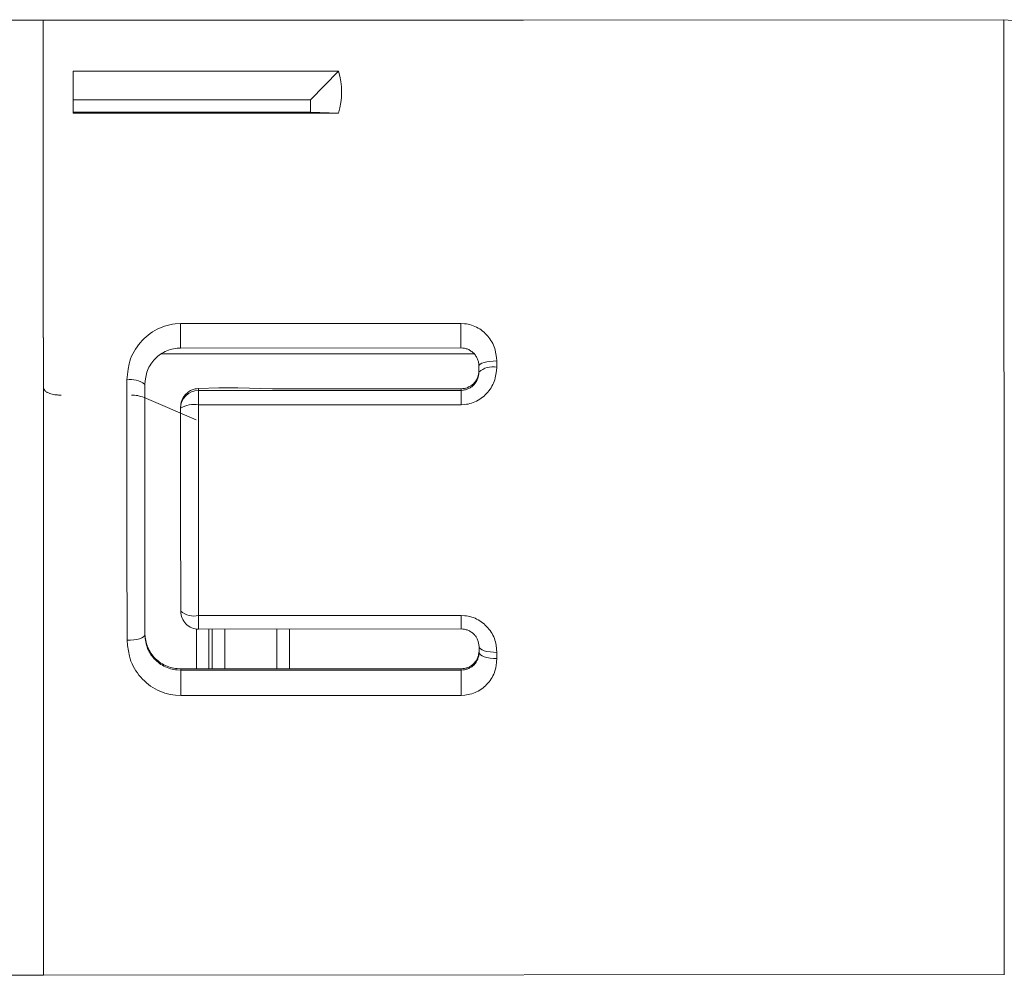
# Model space of a CAD drawing. Units: inches. Extents: x 21 to 275, y 54 to 120.
# Drawn here: x 143 to 159, y 102 to 118 of the extents above; entities that cross this region are included whole.
import ezdxf

# ---------------------------------------------------------------- set-up
doc = ezdxf.new("R2010")
doc.units = ezdxf.units.IN
doc.header["$MEASUREMENT"] = 0
doc.layers.get('0').update_dxf_attribs({"lineweight": 0})

msp = doc.modelspace()

# ---------------------------------------------------------------- linework, layer by layer
at = {"color": 7, "linetype": 'Continuous'}
for p, q in [((142.937, 118.276), (137.337, 118.273)), ((159.037, 118.284), (142.937, 118.276)), ((142.937, 118.273), (159.037, 118.281)), ((142.937, 118.273), (142.937, 118.276)), ((142.937, 118.276), (142.937, 118.273)), ((142.937, 118.099), (142.937, 118.273)), ((142.937, 118.273), (142.937, 118.097)), ((159.037, 118.284), (159.037, 118.281)), ((163.801, 117.903), (159.037, 118.281)), ((142.937, 117.658), (142.937, 118.099)), ((142.937, 118.097), (142.937, 117.654)), ((142.937, 116.965), (142.937, 117.658)), ((142.937, 117.654), (142.937, 116.96)), ((147.888, 117.422), (143.437, 117.42)), ((143.437, 117.42), (143.437, 117.343)), ((143.437, 117.343), (143.437, 117.263)), ((147.418, 116.944), (147.888, 117.422)), ((143.437, 117.263), (143.437, 117.179)), ((143.437, 117.179), (143.437, 117.093)), ((143.437, 117.093), (143.437, 117.004)), ((143.437, 117.004), (143.437, 116.911)), ((142.938, 116.045), (142.937, 116.965)), ((142.937, 116.96), (142.938, 116.039)), ((147.418, 116.944), (143.437, 116.942)), ((143.437, 116.911), (143.437, 116.816)), ((147.418, 116.735), (147.418, 116.944)), ((143.437, 116.816), (143.437, 116.718)), ((147.418, 116.735), (143.437, 116.733)), ((147.889, 116.72), (143.437, 116.718)), ((147.889, 116.72), (147.418, 116.735)), ((142.938, 114.929), (142.938, 116.045)), ((142.938, 116.039), (142.938, 114.921)), ((142.939, 113.654), (142.938, 114.929)), ((142.938, 114.921), (142.939, 113.646)), ((142.94, 112.264), (142.939, 113.654)), ((142.939, 113.646), (142.94, 112.255)), ((144.732, 113.027), (144.769, 113.053)), ((144.769, 113.053), (144.808, 113.076)), ((144.808, 113.076), (144.847, 113.098)), ((144.847, 113.098), (144.888, 113.117)), ((144.888, 113.117), (144.93, 113.135)), ((144.93, 113.135), (144.973, 113.15)), ((144.973, 113.15), (145.016, 113.163)), ((145.016, 113.163), (145.06, 113.173)), ((145.06, 113.173), (145.104, 113.181)), ((145.104, 113.181), (145.149, 113.186)), ((145.149, 113.186), (145.239, 113.192)), ((145.239, 113.192), (149.939, 113.195)), ((149.939, 113.195), (149.999, 113.19)), ((149.999, 113.19), (150.029, 113.187)), ((150.029, 113.187), (150.059, 113.182)), ((150.059, 113.182), (150.088, 113.175)), ((150.088, 113.175), (150.117, 113.167)), ((150.117, 113.167), (150.145, 113.157)), ((150.145, 113.157), (150.173, 113.145)), ((150.173, 113.145), (150.2, 113.132)), ((150.2, 113.132), (150.227, 113.118)), ((150.227, 113.118), (150.253, 113.102)), ((150.253, 113.102), (150.278, 113.085)), ((150.278, 113.085), (150.302, 113.067)), ((150.302, 113.067), (150.325, 113.048)), ((150.325, 113.048), (150.347, 113.027)), ((144.537, 112.839), (144.566, 112.874)), ((144.566, 112.874), (144.596, 112.908)), ((144.596, 112.908), (144.628, 112.94)), ((144.628, 112.94), (144.661, 112.971)), ((144.661, 112.971), (144.696, 113)), ((144.696, 113), (144.732, 113.027)), ((150.347, 113.027), (150.368, 113.006)), ((150.368, 113.006), (150.388, 112.983)), ((150.388, 112.983), (150.407, 112.96)), ((150.407, 112.96), (150.425, 112.935)), ((150.425, 112.935), (150.442, 112.91)), ((150.442, 112.91), (150.458, 112.884)), ((150.458, 112.884), (150.472, 112.857)), ((144.439, 112.686), (144.46, 112.726)), ((144.46, 112.726), (144.484, 112.765)), ((144.484, 112.765), (144.51, 112.803)), ((144.51, 112.803), (144.537, 112.839)), ((144.956, 112.71), (144.93, 112.696)), ((144.982, 112.724), (144.956, 112.71)), ((145.009, 112.736), (144.982, 112.724)), ((145.037, 112.747), (145.009, 112.736)), ((145.065, 112.757), (145.037, 112.747)), ((145.093, 112.765), (145.065, 112.757)), ((145.122, 112.771), (145.093, 112.765)), ((145.151, 112.776), (145.122, 112.771)), ((145.18, 112.779), (145.151, 112.776)), ((145.239, 112.783), (145.18, 112.779)), ((145.239, 112.783), (149.939, 112.785)), ((145.239, 112.783), (145.239, 112.783)), ((149.969, 112.783), (149.939, 112.786)), ((149.984, 112.782), (149.969, 112.783)), ((149.998, 112.78), (149.984, 112.782)), ((150.013, 112.776), (149.998, 112.78)), ((150.027, 112.772), (150.013, 112.776)), ((150.041, 112.767), (150.027, 112.772)), ((150.055, 112.762), (150.041, 112.767)), ((150.069, 112.756), (150.055, 112.762)), ((150.082, 112.749), (150.069, 112.756)), ((150.095, 112.741), (150.082, 112.749)), ((150.107, 112.733), (150.095, 112.741)), ((150.119, 112.725), (150.107, 112.733)), ((150.131, 112.715), (150.119, 112.725)), ((150.142, 112.705), (150.131, 112.715)), ((150.152, 112.695), (150.142, 112.705)), ((150.472, 112.857), (150.485, 112.83)), ((150.485, 112.83), (150.496, 112.802)), ((150.496, 112.802), (150.505, 112.773)), ((150.505, 112.773), (150.513, 112.745)), ((150.513, 112.745), (150.525, 112.686)), ((144.378, 112.517), (144.389, 112.561)), ((144.389, 112.561), (144.403, 112.603)), ((144.403, 112.603), (144.42, 112.645)), ((144.42, 112.645), (144.439, 112.686)), ((144.775, 112.559), (144.757, 112.536)), ((144.794, 112.582), (144.775, 112.559)), ((144.815, 112.604), (144.794, 112.582)), ((144.836, 112.624), (144.815, 112.604)), ((144.858, 112.644), (144.836, 112.624)), ((144.881, 112.662), (144.858, 112.644)), ((144.905, 112.68), (144.881, 112.662)), ((144.93, 112.696), (144.905, 112.68)), ((150.163, 112.684), (150.152, 112.695)), ((150.172, 112.673), (150.163, 112.684)), ((150.181, 112.661), (150.172, 112.673)), ((150.19, 112.648), (150.181, 112.661)), ((150.197, 112.636), (150.19, 112.648)), ((150.205, 112.623), (150.197, 112.636)), ((150.211, 112.609), (150.205, 112.623)), ((150.217, 112.596), (150.211, 112.609)), ((150.222, 112.582), (150.217, 112.596)), ((150.227, 112.568), (150.222, 112.582)), ((150.231, 112.553), (150.227, 112.568)), ((150.234, 112.539), (150.231, 112.553)), ((150.236, 112.524), (150.234, 112.539)), ((150.327, 112.54), (150.29, 112.527)), ((150.373, 112.551), (150.327, 112.54)), ((150.425, 112.559), (150.373, 112.551)), ((150.481, 112.564), (150.425, 112.559)), ((150.54, 112.566), (150.481, 112.564)), ((150.525, 112.686), (150.533, 112.626)), ((150.533, 112.626), (150.54, 112.566)), ((150.54, 112.566), (150.54, 112.552)), ((150.54, 112.552), (150.54, 112.539)), ((150.54, 112.539), (150.54, 112.526)), ((144.349, 112.339), (144.36, 112.429)), ((144.36, 112.429), (144.378, 112.517)), ((144.675, 112.378), (144.667, 112.35)), ((144.685, 112.406), (144.675, 112.378)), ((144.696, 112.433), (144.685, 112.406)), ((144.709, 112.46), (144.696, 112.433)), ((144.724, 112.486), (144.709, 112.46)), ((144.739, 112.511), (144.724, 112.486)), ((144.757, 112.536), (144.739, 112.511)), ((150.232, 112.344), (150.236, 112.374)), ((150.238, 112.509), (150.236, 112.524)), ((150.236, 112.374), (150.24, 112.403)), ((150.236, 112.349), (150.24, 112.379)), ((150.239, 112.494), (150.238, 112.509)), ((150.24, 112.48), (150.239, 112.494)), ((150.245, 112.496), (150.24, 112.48)), ((150.24, 112.379), (150.24, 112.48)), ((150.262, 112.512), (150.245, 112.496)), ((150.29, 112.527), (150.262, 112.512)), ((150.534, 112.4), (150.526, 112.34)), ((150.54, 112.461), (150.534, 112.4)), ((150.54, 112.526), (150.54, 112.513)), ((150.54, 112.513), (150.54, 112.5)), ((150.54, 112.5), (150.54, 112.487)), ((150.54, 112.487), (150.54, 112.474)), ((150.54, 112.474), (150.54, 112.461)), ((142.94, 110.806), (142.94, 112.264)), ((142.94, 112.255), (142.94, 110.797)), ((144.34, 112.248), (144.349, 112.339)), ((144.34, 111.708), (144.34, 112.248)), ((144.647, 112.234), (144.64, 112.174)), ((144.655, 112.293), (144.647, 112.234)), ((144.667, 112.35), (144.655, 112.293)), ((150.162, 112.2), (150.172, 112.211)), ((150.172, 112.211), (150.181, 112.223)), ((150.181, 112.223), (150.19, 112.235)), ((150.182, 112.198), (150.19, 112.21)), ((150.19, 112.235), (150.198, 112.248)), ((150.19, 112.21), (150.198, 112.223)), ((150.198, 112.248), (150.205, 112.261)), ((150.198, 112.223), (150.205, 112.236)), ((150.205, 112.261), (150.211, 112.274)), ((150.205, 112.236), (150.211, 112.249)), ((150.211, 112.274), (150.217, 112.288)), ((150.211, 112.249), (150.217, 112.263)), ((150.217, 112.288), (150.222, 112.301)), ((150.217, 112.263), (150.221, 112.277)), ((150.221, 112.277), (150.225, 112.291)), ((150.222, 112.301), (150.226, 112.316)), ((150.225, 112.291), (150.232, 112.32)), ((150.226, 112.316), (150.232, 112.344)), ((150.232, 112.32), (150.236, 112.349)), ((150.497, 112.224), (150.486, 112.196)), ((150.507, 112.252), (150.497, 112.224)), ((150.514, 112.281), (150.507, 112.252)), ((150.526, 112.34), (150.514, 112.281)), ((142.94, 112.121), (142.947, 112.1)), ((142.947, 112.1), (142.952, 112.09)), ((142.952, 112.09), (142.957, 112.081)), ((142.957, 112.081), (142.963, 112.072)), ((142.963, 112.072), (142.97, 112.064)), ((142.97, 112.064), (142.978, 112.057)), ((142.978, 112.057), (142.987, 112.051)), ((142.987, 112.051), (142.996, 112.045)), ((142.996, 112.045), (143.006, 112.04)), ((144.64, 112.174), (144.64, 111.655)), ((145.362, 112.04), (145.375, 112.051)), ((145.375, 112.051), (145.389, 112.061)), ((145.389, 112.061), (145.404, 112.07)), ((145.404, 112.07), (145.42, 112.078)), ((145.42, 112.078), (145.436, 112.084)), ((145.436, 112.084), (145.452, 112.089)), ((145.452, 112.089), (145.469, 112.094)), ((145.469, 112.094), (145.486, 112.098)), ((145.486, 112.098), (145.504, 112.101)), ((145.504, 112.101), (145.54, 112.107)), ((145.881, 112.117), (145.54, 112.107)), ((145.54, 112.107), (145.54, 112.072)), ((145.54, 112.072), (149.94, 112.074)), ((145.54, 112.067), (145.54, 112.072)), ((145.54, 112.053), (145.54, 112.067)), ((145.54, 112.031), (145.54, 112.053)), ((145.917, 112.118), (145.881, 112.117)), ((145.952, 112.118), (145.917, 112.118)), ((146.023, 112.118), (145.952, 112.118)), ((146.057, 112.118), (146.023, 112.118)), ((146.128, 112.118), (146.057, 112.118)), ((146.198, 112.117), (146.128, 112.118)), ((146.781, 112.1), (146.198, 112.117)), ((146.817, 112.1), (146.781, 112.1)), ((146.852, 112.099), (146.817, 112.1)), ((146.923, 112.099), (146.852, 112.099)), ((146.923, 112.099), (149.94, 112.1)), ((149.94, 112.1), (149.969, 112.103)), ((149.94, 112.074), (149.94, 112.1)), ((149.94, 112.074), (149.969, 112.076)), ((149.94, 111.833), (149.94, 112.074)), ((149.969, 112.103), (149.984, 112.104)), ((149.969, 112.076), (149.984, 112.078)), ((149.984, 112.104), (149.998, 112.106)), ((149.984, 112.078), (149.999, 112.08)), ((149.998, 112.106), (150.013, 112.109)), ((149.999, 112.08), (150.013, 112.083)), ((150.013, 112.109), (150.027, 112.113)), ((150.013, 112.083), (150.027, 112.088)), ((150.027, 112.113), (150.041, 112.118)), ((150.027, 112.088), (150.041, 112.092)), ((150.041, 112.118), (150.055, 112.124)), ((150.041, 112.092), (150.055, 112.098)), ((150.055, 112.124), (150.068, 112.13)), ((150.055, 112.098), (150.069, 112.104)), ((150.068, 112.13), (150.081, 112.136)), ((150.069, 112.104), (150.082, 112.111)), ((150.081, 112.136), (150.094, 112.144)), ((150.082, 112.111), (150.094, 112.118)), ((150.094, 112.144), (150.107, 112.152)), ((150.094, 112.118), (150.107, 112.126)), ((150.107, 112.152), (150.119, 112.16)), ((150.107, 112.126), (150.119, 112.135)), ((150.119, 112.16), (150.13, 112.169)), ((150.119, 112.135), (150.13, 112.144)), ((150.13, 112.169), (150.141, 112.179)), ((150.13, 112.144), (150.142, 112.154)), ((150.141, 112.179), (150.152, 112.189)), ((150.142, 112.154), (150.152, 112.164)), ((150.152, 112.189), (150.162, 112.2)), ((150.152, 112.164), (150.163, 112.175)), ((150.163, 112.175), (150.172, 112.186)), ((150.172, 112.186), (150.182, 112.198)), ((150.388, 112.044), (150.368, 112.021)), ((150.408, 112.067), (150.388, 112.044)), ((150.426, 112.091), (150.408, 112.067)), ((150.443, 112.117), (150.426, 112.091)), ((150.459, 112.142), (150.443, 112.117)), ((150.473, 112.169), (150.459, 112.142)), ((150.486, 112.196), (150.473, 112.169)), ((143.006, 112.04), (143.027, 112.031)), ((143.027, 112.031), (143.048, 112.023)), ((143.048, 112.023), (143.068, 112.016)), ((143.068, 112.016), (143.089, 112.01)), ((143.089, 112.01), (143.11, 112.006)), ((143.11, 112.006), (143.131, 112.001)), ((143.131, 112.001), (143.153, 111.998)), ((143.153, 111.998), (143.175, 111.996)), ((143.175, 111.996), (143.196, 111.994)), ((143.196, 111.994), (143.24, 111.993)), ((144.416, 111.993), (144.443, 111.992)), ((144.443, 111.992), (144.47, 111.991)), ((144.47, 111.991), (144.497, 111.989)), ((144.497, 111.989), (144.524, 111.985)), ((144.524, 111.985), (144.537, 111.982)), ((144.537, 111.982), (144.55, 111.979)), ((144.55, 111.979), (144.576, 111.972)), ((144.576, 111.972), (144.602, 111.964)), ((144.602, 111.964), (144.628, 111.956)), ((144.628, 111.956), (145.502, 111.58)), ((145.255, 111.89), (145.251, 111.878)), ((145.259, 111.901), (145.255, 111.89)), ((145.263, 111.912), (145.259, 111.901)), ((145.269, 111.923), (145.263, 111.912)), ((145.274, 111.934), (145.269, 111.923)), ((145.286, 111.956), (145.274, 111.934)), ((145.298, 111.977), (145.286, 111.956)), ((145.298, 111.977), (145.323, 112.003)), ((145.323, 112.003), (145.336, 112.016)), ((145.336, 112.016), (145.349, 112.029)), ((145.349, 112.029), (145.362, 112.04)), ((145.54, 112.001), (145.54, 112.031)), ((145.54, 111.966), (145.54, 112.001)), ((145.54, 111.925), (145.54, 111.966)), ((145.54, 111.879), (145.54, 111.925)), ((145.54, 111.83), (145.54, 111.879)), ((150.174, 111.881), (150.146, 111.869)), ((150.202, 111.894), (150.174, 111.881)), ((150.228, 111.908), (150.202, 111.894)), ((150.254, 111.924), (150.228, 111.908)), ((150.278, 111.941), (150.254, 111.924)), ((150.302, 111.959), (150.278, 111.941)), ((150.325, 111.979), (150.302, 111.959)), ((150.347, 111.999), (150.325, 111.979)), ((150.368, 112.021), (150.347, 111.999)), ((145.242, 111.818), (145.24, 111.794)), ((145.241, 110.068), (145.24, 111.772)), ((145.245, 111.843), (145.242, 111.818)), ((145.246, 111.855), (145.245, 111.843)), ((145.249, 111.866), (145.246, 111.855)), ((145.251, 111.878), (145.249, 111.866)), ((149.94, 111.833), (145.54, 111.83)), ((145.54, 111.83), (145.54, 111.392)), ((150, 111.837), (149.94, 111.833)), ((150.03, 111.84), (150, 111.837)), ((150.06, 111.845), (150.03, 111.84)), ((150.089, 111.851), (150.06, 111.845)), ((150.118, 111.859), (150.089, 111.851)), ((150.146, 111.869), (150.118, 111.859)), ((144.34, 111.162), (144.34, 111.708)), ((144.64, 111.655), (144.64, 111.129)), ((145.54, 111.392), (145.54, 110.949)), ((144.341, 110.611), (144.34, 111.162)), ((144.64, 111.129), (144.641, 110.599)), ((145.54, 110.949), (145.541, 110.505)), ((142.941, 109.33), (142.94, 110.806)), ((142.94, 110.797), (142.941, 109.321)), ((144.341, 110.059), (144.341, 110.611)), ((144.641, 110.599), (144.641, 110.067)), ((145.541, 110.505), (145.541, 110.06)), ((144.641, 110.067), (144.641, 109.537)), ((145.242, 108.373), (145.241, 110.068)), ((144.341, 109.508), (144.341, 110.059)), ((145.541, 110.06), (145.541, 109.615)), ((145.541, 109.615), (145.541, 109.173)), ((144.341, 108.96), (144.341, 109.508)), ((144.641, 109.537), (144.641, 109.01)), ((142.942, 107.887), (142.941, 109.33)), ((142.941, 109.321), (142.942, 107.878)), ((145.541, 109.173), (145.542, 108.734)), ((144.342, 108.419), (144.341, 108.96)), ((144.641, 109.01), (144.642, 108.488)), ((145.542, 108.734), (145.542, 108.299)), ((144.342, 107.886), (144.342, 108.419)), ((144.642, 108.488), (144.642, 107.976)), ((145.542, 108.299), (149.942, 108.302)), ((145.542, 108.207), (145.542, 108.299)), ((149.942, 108.076), (149.942, 108.302)), ((149.942, 108.302), (150.001, 108.298)), ((150.001, 108.298), (150.031, 108.295)), ((150.031, 108.295), (150.061, 108.29)), ((150.061, 108.29), (150.09, 108.284)), ((150.09, 108.284), (150.119, 108.276)), ((150.119, 108.276), (150.147, 108.266)), ((150.147, 108.266), (150.175, 108.255)), ((150.175, 108.255), (150.202, 108.242)), ((145.542, 108.134), (145.542, 108.207)), ((145.542, 108.088), (145.542, 108.134)), ((145.542, 108.074), (145.542, 108.088)), ((150.202, 108.242), (150.228, 108.228)), ((150.228, 108.228), (150.254, 108.213)), ((150.254, 108.213), (150.279, 108.196)), ((150.279, 108.196), (150.302, 108.178)), ((150.302, 108.178), (150.325, 108.159)), ((150.325, 108.159), (150.347, 108.139)), ((150.347, 108.139), (150.369, 108.118)), ((150.369, 108.118), (150.389, 108.096)), ((150.389, 108.096), (150.408, 108.073)), ((144.591, 107.926), (144.554, 107.913)), ((144.619, 107.942), (144.591, 107.926)), ((144.636, 107.958), (144.619, 107.942)), ((144.642, 107.976), (144.636, 107.958)), ((144.642, 108), (144.649, 107.941)), ((144.642, 107.976), (144.649, 107.917)), ((144.649, 107.941), (144.658, 107.883)), ((149.942, 108.076), (145.542, 108.074)), ((149.971, 108.074), (149.942, 108.076)), ((149.985, 108.073), (149.971, 108.074)), ((150, 108.07), (149.985, 108.073)), ((150.014, 108.067), (150, 108.07)), ((150.028, 108.064), (150.014, 108.067)), ((150.042, 108.059), (150.028, 108.064)), ((150.056, 108.054), (150.042, 108.059)), ((150.069, 108.048), (150.056, 108.054)), ((150.082, 108.042), (150.069, 108.048)), ((150.095, 108.035), (150.082, 108.042)), ((150.107, 108.027), (150.095, 108.035)), ((150.119, 108.019), (150.107, 108.027)), ((150.131, 108.01), (150.119, 108.019)), ((150.142, 108.001), (150.131, 108.01)), ((150.153, 107.991), (150.142, 108.001)), ((150.163, 107.98), (150.153, 107.991)), ((150.173, 107.969), (150.163, 107.98)), ((150.182, 107.958), (150.173, 107.969)), ((150.191, 107.946), (150.182, 107.958)), ((150.199, 107.934), (150.191, 107.946)), ((150.206, 107.921), (150.199, 107.934)), ((150.213, 107.908), (150.206, 107.921)), ((150.408, 108.073), (150.427, 108.049)), ((150.427, 108.049), (150.444, 108.024)), ((150.444, 108.024), (150.46, 107.999)), ((150.46, 107.999), (150.475, 107.972)), ((150.475, 107.972), (150.488, 107.945)), ((150.488, 107.945), (150.499, 107.918)), ((142.943, 106.524), (142.942, 107.887)), ((142.942, 107.878), (142.943, 106.516)), ((144.401, 107.888), (144.342, 107.886)), ((144.352, 107.796), (144.342, 107.886)), ((144.365, 107.708), (144.352, 107.796)), ((144.457, 107.893), (144.401, 107.888)), ((144.509, 107.901), (144.457, 107.893)), ((144.554, 107.913), (144.509, 107.901)), ((144.649, 107.917), (144.658, 107.86)), ((144.658, 107.883), (144.663, 107.855)), ((144.658, 107.86), (144.663, 107.831)), ((144.663, 107.855), (144.67, 107.827)), ((144.663, 107.831), (144.67, 107.803)), ((144.67, 107.827), (144.678, 107.799)), ((144.67, 107.803), (144.678, 107.775)), ((144.678, 107.799), (144.688, 107.771)), ((144.678, 107.775), (144.688, 107.748)), ((144.688, 107.771), (144.7, 107.745)), ((150.218, 107.895), (150.213, 107.908)), ((150.223, 107.881), (150.218, 107.895)), ((150.227, 107.867), (150.223, 107.881)), ((150.234, 107.839), (150.227, 107.867)), ((150.238, 107.81), (150.234, 107.839)), ((150.242, 107.781), (150.238, 107.81)), ((150.242, 107.781), (150.248, 107.762)), ((150.242, 107.681), (150.242, 107.781)), ((150.248, 107.762), (150.265, 107.743)), ((150.499, 107.918), (150.508, 107.89)), ((150.508, 107.89), (150.516, 107.861)), ((150.516, 107.861), (150.528, 107.803)), ((150.528, 107.803), (150.536, 107.743)), ((144.383, 107.62), (144.365, 107.708)), ((144.395, 107.578), (144.383, 107.62)), ((144.688, 107.748), (144.7, 107.721)), ((144.7, 107.745), (144.713, 107.718)), ((144.7, 107.721), (144.713, 107.695)), ((144.713, 107.718), (144.728, 107.693)), ((144.713, 107.695), (144.728, 107.67)), ((144.728, 107.693), (144.744, 107.668)), ((144.728, 107.67), (144.744, 107.645)), ((144.744, 107.668), (144.761, 107.645)), ((144.744, 107.645), (144.761, 107.621)), ((144.761, 107.645), (144.78, 107.622)), ((144.761, 107.621), (144.78, 107.598)), ((144.78, 107.622), (144.799, 107.599)), ((144.78, 107.598), (144.8, 107.576)), ((144.799, 107.599), (144.82, 107.578)), ((150.213, 107.578), (150.219, 107.592)), ((150.219, 107.592), (150.224, 107.605)), ((150.224, 107.605), (150.228, 107.619)), ((150.224, 107.582), (150.229, 107.595)), ((150.228, 107.619), (150.231, 107.633)), ((150.229, 107.595), (150.233, 107.609)), ((150.231, 107.633), (150.234, 107.648)), ((150.233, 107.609), (150.236, 107.624)), ((150.234, 107.648), (150.239, 107.677)), ((150.236, 107.624), (150.239, 107.638)), ((150.239, 107.677), (150.242, 107.706)), ((150.239, 107.638), (150.241, 107.652)), ((150.241, 107.652), (150.242, 107.667)), ((150.242, 107.681), (150.248, 107.662)), ((150.242, 107.667), (150.242, 107.681)), ((150.248, 107.662), (150.265, 107.643)), ((150.265, 107.743), (150.293, 107.726)), ((150.265, 107.643), (150.293, 107.625)), ((150.293, 107.726), (150.33, 107.712)), ((150.293, 107.625), (150.33, 107.61)), ((150.33, 107.712), (150.375, 107.7)), ((150.33, 107.61), (150.375, 107.597)), ((150.375, 107.7), (150.427, 107.691)), ((150.375, 107.597), (150.427, 107.588)), ((150.427, 107.691), (150.484, 107.685)), ((150.484, 107.685), (150.542, 107.683)), ((150.536, 107.743), (150.542, 107.683)), ((150.542, 107.683), (150.542, 107.67)), ((150.542, 107.67), (150.542, 107.658)), ((150.542, 107.658), (150.542, 107.645)), ((150.542, 107.645), (150.542, 107.632)), ((150.542, 107.632), (150.542, 107.619)), ((150.542, 107.619), (150.542, 107.606)), ((150.542, 107.606), (150.542, 107.593)), ((150.542, 107.593), (150.542, 107.58)), ((144.409, 107.535), (144.395, 107.578)), ((144.426, 107.494), (144.409, 107.535)), ((144.445, 107.454), (144.426, 107.494)), ((144.466, 107.414), (144.445, 107.454)), ((144.8, 107.576), (144.82, 107.556)), ((144.82, 107.578), (144.841, 107.558)), ((144.82, 107.556), (144.842, 107.536)), ((144.841, 107.558), (144.863, 107.54)), ((144.842, 107.536), (144.864, 107.517)), ((144.863, 107.54), (144.887, 107.522)), ((144.864, 107.517), (144.887, 107.499)), ((144.887, 107.522), (144.911, 107.505)), ((144.887, 107.499), (144.911, 107.483)), ((144.911, 107.505), (144.935, 107.49)), ((144.911, 107.483), (144.936, 107.468)), ((144.935, 107.49), (144.961, 107.476)), ((144.936, 107.468), (144.961, 107.454)), ((144.961, 107.476), (144.987, 107.463)), ((144.961, 107.454), (144.988, 107.441)), ((144.987, 107.463), (145.014, 107.451)), ((144.988, 107.441), (145.014, 107.429)), ((145.014, 107.451), (145.041, 107.441)), ((145.014, 107.429), (145.042, 107.419)), ((145.041, 107.441), (145.069, 107.432)), ((145.069, 107.432), (145.097, 107.424)), ((145.097, 107.424), (145.126, 107.418)), ((150.029, 107.422), (150.043, 107.426)), ((150.043, 107.426), (150.056, 107.431)), ((150.056, 107.431), (150.07, 107.437)), ((150.07, 107.437), (150.083, 107.444)), ((150.082, 107.422), (150.095, 107.429)), ((150.083, 107.444), (150.096, 107.451)), ((150.095, 107.429), (150.108, 107.436)), ((150.096, 107.451), (150.108, 107.459)), ((150.108, 107.459), (150.12, 107.467)), ((150.108, 107.436), (150.12, 107.444)), ((150.12, 107.467), (150.131, 107.476)), ((150.12, 107.444), (150.131, 107.453)), ((150.131, 107.476), (150.143, 107.485)), ((150.131, 107.453), (150.142, 107.462)), ((150.142, 107.462), (150.153, 107.472)), ((150.143, 107.485), (150.153, 107.495)), ((150.153, 107.495), (150.164, 107.506)), ((150.153, 107.472), (150.163, 107.483)), ((150.163, 107.483), (150.173, 107.494)), ((150.164, 107.506), (150.173, 107.517)), ((150.173, 107.517), (150.183, 107.528)), ((150.173, 107.494), (150.182, 107.505)), ((150.182, 107.505), (150.191, 107.517)), ((150.183, 107.528), (150.191, 107.54)), ((150.191, 107.54), (150.199, 107.552)), ((150.191, 107.517), (150.199, 107.529)), ((150.199, 107.552), (150.207, 107.565)), ((150.199, 107.529), (150.206, 107.542)), ((150.206, 107.542), (150.213, 107.555)), ((150.207, 107.565), (150.213, 107.578)), ((150.213, 107.555), (150.219, 107.568)), ((150.219, 107.568), (150.224, 107.582)), ((150.427, 107.588), (150.484, 107.582)), ((150.484, 107.582), (150.542, 107.58)), ((150.523, 107.431), (150.517, 107.403)), ((150.528, 107.461), (150.523, 107.431)), ((150.536, 107.52), (150.528, 107.461)), ((150.542, 107.58), (150.536, 107.52)), ((144.49, 107.376), (144.466, 107.414)), ((144.516, 107.339), (144.49, 107.376)), ((144.543, 107.303), (144.516, 107.339)), ((144.572, 107.268), (144.543, 107.303)), ((144.602, 107.235), (144.572, 107.268)), ((145.042, 107.419), (145.07, 107.41)), ((145.07, 107.41), (145.098, 107.402)), ((145.098, 107.402), (145.126, 107.396)), ((145.126, 107.418), (145.155, 107.414)), ((145.126, 107.396), (145.155, 107.392)), ((145.155, 107.414), (145.184, 107.411)), ((145.155, 107.392), (145.184, 107.389)), ((145.184, 107.411), (145.242, 107.407)), ((145.184, 107.389), (145.242, 107.385)), ((145.242, 107.407), (149.942, 107.409)), ((145.242, 107.407), (145.242, 107.385)), ((145.242, 107.385), (149.942, 107.388)), ((145.242, 107.385), (145.242, 107.374)), ((145.242, 107.374), (145.242, 107.346)), ((145.242, 107.346), (145.242, 107.301)), ((145.242, 107.301), (145.242, 107.244)), ((149.942, 107.409), (149.971, 107.411)), ((149.942, 107.388), (149.942, 107.409)), ((149.942, 107.388), (149.971, 107.389)), ((149.942, 107.388), (149.942, 106.963)), ((149.971, 107.411), (149.986, 107.413)), ((149.971, 107.389), (149.986, 107.391)), ((149.986, 107.413), (150, 107.415)), ((149.986, 107.391), (150, 107.393)), ((150, 107.415), (150.015, 107.418)), ((150, 107.393), (150.014, 107.396)), ((150.014, 107.396), (150.028, 107.4)), ((150.015, 107.418), (150.029, 107.422)), ((150.028, 107.4), (150.042, 107.404)), ((150.042, 107.404), (150.056, 107.409)), ((150.056, 107.409), (150.069, 107.415)), ((150.069, 107.415), (150.082, 107.422)), ((150.46, 107.265), (150.444, 107.24)), ((150.475, 107.292), (150.46, 107.265)), ((150.488, 107.318), (150.475, 107.292)), ((150.499, 107.346), (150.488, 107.318)), ((150.509, 107.374), (150.499, 107.346)), ((150.517, 107.403), (150.509, 107.374)), ((144.634, 107.204), (144.602, 107.235)), ((144.667, 107.174), (144.634, 107.204)), ((144.702, 107.145), (144.667, 107.174)), ((144.738, 107.119), (144.702, 107.145)), ((144.775, 107.095), (144.738, 107.119)), ((144.814, 107.072), (144.775, 107.095)), ((145.242, 107.244), (145.242, 107.177)), ((145.242, 107.177), (145.242, 107.105)), ((145.242, 107.105), (145.242, 107.031)), ((150.326, 107.105), (150.303, 107.086)), ((150.348, 107.125), (150.326, 107.105)), ((150.369, 107.146), (150.348, 107.125)), ((150.389, 107.168), (150.369, 107.146)), ((150.409, 107.191), (150.389, 107.168)), ((150.427, 107.215), (150.409, 107.191)), ((150.444, 107.24), (150.427, 107.215)), ((144.854, 107.051), (144.814, 107.072)), ((144.894, 107.033), (144.854, 107.051)), ((144.936, 107.016), (144.894, 107.033)), ((144.978, 107.001), (144.936, 107.016)), ((145.021, 106.989), (144.978, 107.001)), ((145.065, 106.979), (145.021, 106.989)), ((145.109, 106.972), (145.065, 106.979)), ((145.153, 106.967), (145.109, 106.972)), ((145.242, 106.961), (145.153, 106.967)), ((145.242, 107.031), (145.242, 106.961)), ((149.942, 106.963), (145.242, 106.961)), ((150.002, 106.967), (149.942, 106.963)), ((150.032, 106.97), (150.002, 106.967)), ((150.061, 106.975), (150.032, 106.97)), ((150.09, 106.981), (150.061, 106.975)), ((150.119, 106.989), (150.09, 106.981)), ((150.147, 106.998), (150.119, 106.989)), ((150.175, 107.01), (150.147, 106.998)), ((150.202, 107.022), (150.175, 107.01)), ((150.229, 107.036), (150.202, 107.022)), ((150.254, 107.052), (150.229, 107.036)), ((150.279, 107.068), (150.254, 107.052)), ((150.303, 107.086), (150.279, 107.068)), ((142.943, 105.29), (142.943, 106.524)), ((142.943, 106.516), (142.943, 105.283)), ((142.944, 104.225), (142.943, 105.29)), ((142.943, 105.283), (142.944, 104.219)), ((142.944, 103.367), (142.944, 104.225)), ((142.944, 104.219), (142.944, 103.362)), ((142.945, 102.743), (142.944, 103.367)), ((142.944, 103.362), (142.945, 102.74)), ((142.945, 102.376), (142.945, 102.743)), ((142.945, 102.74), (142.945, 102.375)), ((142.945, 102.276), (142.945, 102.376)), ((142.945, 102.375), (142.945, 102.276)), ((137.345, 102.273), (142.945, 102.276)), ((142.945, 102.276), (159.046, 102.284)), ((159.045, 102.302), (159.045, 102.287))]:
    msp.add_line(p, q, dxfattribs=at)
at = {"color": 8, "linetype": 'Continuous'}
for p, q in [((159.037, 118.281), (159.037, 118.085)), ((159.037, 118.085), (159.037, 117.589)), ((159.037, 117.589), (159.037, 116.812)), ((159.037, 116.812), (159.038, 115.785)), ((159.038, 115.785), (159.039, 114.546)), ((159.039, 114.546), (159.039, 113.143)), ((145.239, 113.192), (145.239, 113.121)), ((145.239, 113.121), (145.239, 113.047)), ((145.239, 113.047), (145.239, 112.976)), ((149.939, 113.195), (149.939, 112.785)), ((159.039, 113.143), (159.04, 111.631)), ((145.239, 112.976), (145.239, 112.911)), ((145.239, 112.911), (145.239, 112.856)), ((145.239, 112.856), (145.239, 112.815)), ((145.239, 112.815), (145.239, 112.79)), ((145.239, 112.79), (145.239, 112.783)), ((144.912, 112.684), (150.16, 112.686)), ((159.04, 111.631), (159.041, 110.066)), ((159.041, 110.066), (159.042, 108.51)), ((159.042, 108.51), (159.042, 107.023)), ((145.504, 107.761), (145.504, 108.076)), ((145.716, 108.074), (145.716, 107.786)), ((145.768, 107.786), (145.768, 108.074)), ((145.98, 108.074), (145.98, 107.761)), ((146.854, 107.945), (146.854, 108.074)), ((146.854, 107.408), (146.854, 107.945)), ((147.066, 108.074), (147.066, 107.926)), ((147.066, 107.926), (147.066, 107.408)), ((145.504, 107.407), (145.504, 107.761)), ((145.716, 107.786), (145.716, 107.407)), ((145.768, 107.407), (145.768, 107.786)), ((145.98, 107.761), (145.98, 107.407)), ((159.042, 107.023), (159.043, 105.66)), ((159.043, 105.66), (159.044, 104.475)), ((159.044, 104.475), (159.044, 103.514)), ((159.044, 103.514), (159.045, 102.812)), ((159.045, 102.812), (159.045, 102.398)), ((159.045, 102.398), (159.045, 102.302))]:
    msp.add_line(p, q, dxfattribs=at)
at = {"color": 7, "linetype": 'Continuous'}
for centre, radius, start, end in [((146.653, 117.071), 1.285, 344.1691, 15.8896), ((150.47, 112.124), 0.344, 78.3698, 132.1894), ((144.41, 111.888), 0.367, 51.2604, 101.1081), ((145.54, 111.772), 0.3, 90.0188, 180.0187), ((145.468, 111.401), 0.436, 80.5004, 121.5352), ((145.542, 108.373), 0.3, 180.0295, 270.0318), ((145.471, 108.658), 0.366, 231.159, 281.1269)]:
    msp.add_arc(centre, radius, start, end, dxfattribs=at)

doc.saveas('drawing.dxf')
